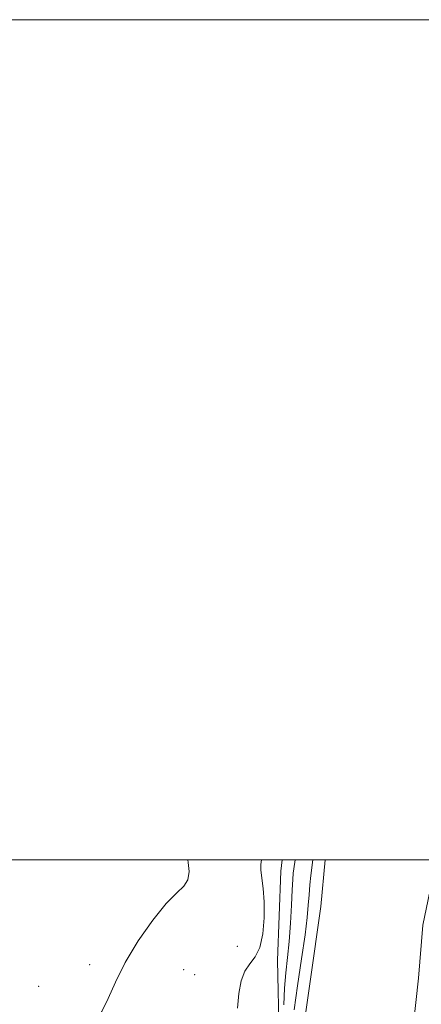
# Model space of a CAD drawing. Extents: x 2157300 to 2160200, y 299800 to 302700.
# Drawn here: x 2159329 to 2159424, y 302466 to 302700 of the extents above; entities that cross this region are included whole.
import ezdxf

# ---------------------------------------------------------------- set-up
doc = ezdxf.new("R2010")
doc.units = 0
doc.header["$MEASUREMENT"] = 0
for name, color, linetype, lineweight in [('BREAKLINE DTM HARD', 7, 'Continuous', 0), ('CONTOUR INDEX', 41, 'Continuous', 13), ('CONTOUR INTERMEDIATE', 44, 'Continuous', 0), ('GRID LINE', 7, 'Continuous', 0), ('SPOT ELEVATION DTM', 2, 'Continuous', 13), ('STREAM - RIVER CENTERLINE', 11, 'Continuous', 0), ('STREAM - RIVER DOUBLE LINE', 5, 'Continuous', 0)]:
    doc.layers.add(name, color=color, linetype=linetype, lineweight=lineweight)

msp = doc.modelspace()

# ---------------------------------------------------------------- linework, layer by layer
at = {"layer": 'BREAKLINE DTM HARD'}
msp.add_polyline3d([(2159347.78, 302346.24, 923.49), (2159363.32, 302372.91, 922.34), (2159375.6, 302393.82, 922.44), (2159382.84, 302414.72, 922.99), (2159387.91, 302439.6, 922.99), (2159390.46, 302457.99, 923.17), (2159390.12, 302476.03, 923.38), (2159390.86, 302497.3, 923.42), (2159391.209, 302500, 923.476)], dxfattribs=at)
at = {"layer": 'CONTOUR INDEX', "elevation": 920, "flags": 128}
msp.add_lwpolyline([(2159394.076, 302464.3331), (2159394.874, 302470.061), (2159395.827, 302476.4199), (2159396.6591, 302482.15), (2159397.165, 302486.314), (2159397.43, 302489.265), (2159397.608, 302491.679), (2159397.819, 302494.07), (2159398.05, 302496.296), (2159398.492, 302500)], dxfattribs=at)
at = {"layer": 'CONTOUR INTERMEDIATE', "flags": 128}
for points, elevation in [([(2159322.175, 302443.137), (2159329.363, 302448.793), (2159333.593, 302451.98), (2159337.939, 302455.148), (2159341.771, 302457.883), (2159344.621, 302459.941), (2159346.672, 302461.762), (2159348.266, 302463.959), (2159349.749, 302467.018), (2159351.47, 302470.935), (2159353.783, 302475.578), (2159356.885, 302480.711), (2159360.344, 302485.661), (2159363.573, 302489.649), (2159366.088, 302492.161), (2159367.808, 302493.75), (2159368.757, 302495.238), (2159369.006, 302497.219), (2159368.824, 302499.388), (2159368.724, 302500)], 926), ([(2159380.521, 302464.743), (2159380.889, 302468.22), (2159381.44, 302471.18), (2159382.287, 302473.516), (2159383.474, 302475.248), (2159384.774, 302476.903), (2159385.891, 302479.1371), (2159386.592, 302482.389), (2159386.897, 302486.229), (2159386.888, 302490.007), (2159386.658, 302493.191), (2159386.132, 302497.599), (2159386.1169, 302498.944), (2159386.31, 302500)], 924), ([(2159391.574, 302465.51), (2159391.749, 302469.495), (2159392.0681, 302473.149), (2159392.475, 302476.743), (2159392.87, 302480.62), (2159393.1789, 302484.953), (2159393.406, 302489.258), (2159393.581, 302492.883), (2159393.727, 302495.351), (2159393.856, 302496.884), (2159393.973, 302497.876), (2159394.292, 302500)], 922)]:
    msp.add_lwpolyline(points, dxfattribs=dict(at, elevation=elevation))
at = {"layer": 'GRID LINE', "flags": 128}
for points in [[(2157300, 299800), (2160200, 299800), (2160200, 302700), (2157300, 302700), (2157300, 299800)], [(2157500, 300000), (2160000, 300000), (2160000, 302500), (2157500, 302500), (2157500, 300000)]]:
    msp.add_lwpolyline(points, dxfattribs=at)
at = {"layer": 'SPOT ELEVATION DTM'}
for p in [(2159380.49, 302479.47, 925.08), (2159345.32, 302475.04, 926.44), (2159367.74, 302473.9, 925.04), (2159370.37, 302472.72, 924.83), (2159333.17, 302469.88, 926.53)]:
    msp.add_point(p, dxfattribs=at)
at = {"layer": 'STREAM - RIVER CENTERLINE'}
msp.add_polyline3d([(2159427.685, 302500, 918.651), (2159427.28, 302496.7, 918.62), (2159424.74, 302484.44, 918.51), (2159423.65, 302471.82, 918.08), (2159421.83, 302455.23, 917.9), (2159418.91, 302428.91, 917.79), (2159417.81, 302408.71, 917.64), (2159417.08, 302398.26, 917.46), (2159415.62, 302386.36, 917.32), (2159413.45, 302375.9, 917.07), (2159409.1, 302362.2, 916.49), (2159402.06, 302340.88, 916.26)], dxfattribs=at)
at = {"layer": 'STREAM - RIVER DOUBLE LINE'}
msp.add_polyline3d([(2159401.467, 302500, 918.59), (2159400.4, 302488.93, 918.51), (2159395.31, 302453.24, 918.08), (2159391.67, 302425.47, 917.9), (2159387.3, 302389.05, 917.86), (2159382.95, 302367.78, 917.81), (2159379.33, 302352.63, 917.35), (2159377.53, 302346.87, 916.89), (2159375.71, 302341.82, 916.75), (2159375.42, 302340.9, 916.64)], dxfattribs=at)

doc.saveas('drawing.dxf')
